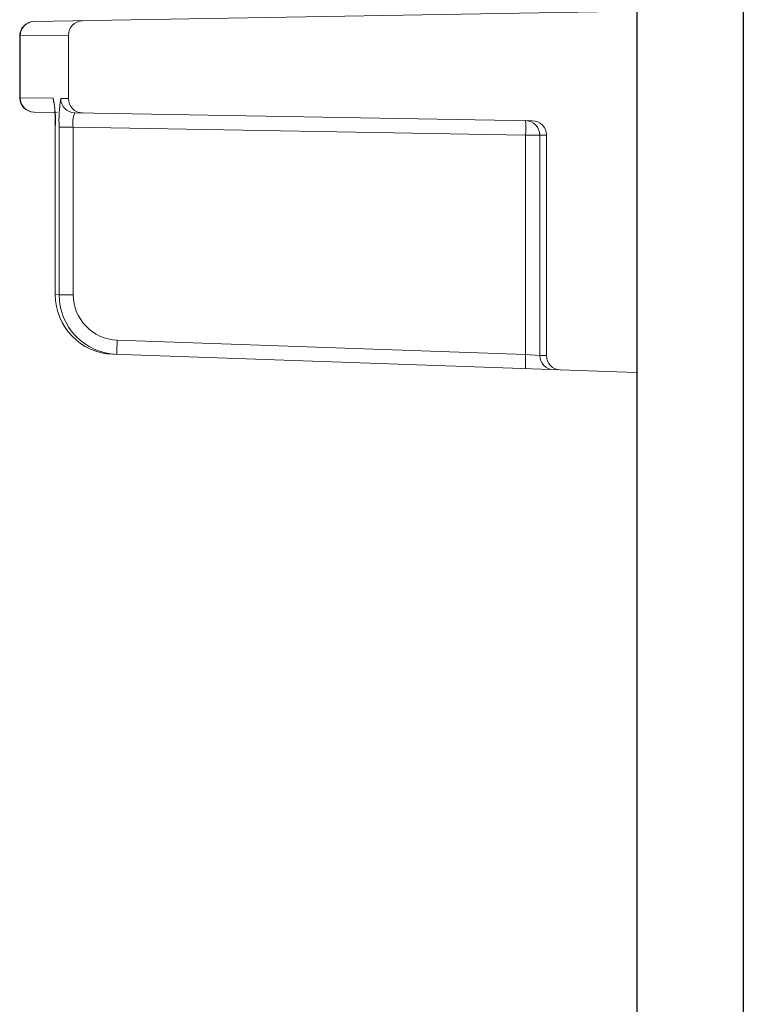
# Model space of a CAD drawing. Extents: x 0.5 to 17, y -0.1 to 10.5.
# Drawn here: x 13.5 to 13.6, y 4.4 to 4.5 of the extents above; entities that cross this region are included whole.
import ezdxf

# ---------------------------------------------------------------- set-up
doc = ezdxf.new("R2010")
doc.units = 0
doc.header["$LTSCALE"] = 0.25
doc.header["$MEASUREMENT"] = 0
doc.layers.get('0').update_dxf_attribs({"linetype": 'CONTINUOUS'})
doc.layers.add('PVC', color=2, linetype='CONTINUOUS')

msp = doc.modelspace()

# ---------------------------------------------------------------- linework, layer by layer
at = {"linetype": 'Continuous', "lineweight": 18}
for p, q in [((13.54731703826866, 4.500804933150649), (13.58231339035117, 4.5014157967485)), ((13.54652723748044, 4.499972111186498), (13.54649822150365, 4.499971726264922)), ((13.54649822150365, 4.499971726264922), (13.54649822150365, 4.496386146983498)), ((13.54932727924005, 4.500021107651397), (13.54652723748044, 4.499972111186498)), ((13.54652723748044, 4.499972111186498), (13.54652723748044, 4.496385762061921)), ((13.54932727924005, 4.500021107651397), (13.54932727924005, 4.496336765597023)), ((13.54649822150365, 4.496386146983498), (13.54652723748044, 4.496385762061921)), ((13.54652723748044, 4.496385762061921), (13.54844743007122, 4.496352161617018)), ((13.548880911862, 4.496344576346095), (13.54932727924005, 4.496336765597023)), ((13.54867066064412, 4.495529312531319), (13.54731701286243, 4.495552940541238)), ((13.57628626735653, 4.495047280323123), (13.54969859138682, 4.495511369933464)), ((13.54856194086273, 4.494683711802832), (13.54856194086273, 4.484952031073938)), ((13.54856194086273, 4.494683711802832), (13.54856383957279, 4.494683711802832)), ((13.54856383957279, 4.494683711802832), (13.54856383957279, 4.484952031073938)), ((13.54879079397201, 4.484944023522949), (13.54879079397201, 4.494679740446614)), ((13.54960824936944, 4.494679740446614), (13.54879079397201, 4.494679740446614)), ((13.57589273001572, 4.494220943130328), (13.54960824936944, 4.494679740446614)), ((13.54960824936944, 4.494679740446614), (13.54960824936944, 4.484944023522949)), ((13.57671061377868, 4.494220943130328), (13.57589273001572, 4.494220943130328)), ((13.57589273001572, 4.481477656308975), (13.57589273001572, 4.494220943130328)), ((13.57710505701783, 4.494214073910491), (13.57671061377868, 4.494220943130328)), ((13.57671061377868, 4.494220943130328), (13.57671061377868, 4.481420534048262)), ((13.57710505701783, 4.494214073910491), (13.57710505701783, 4.481406728152161)), ((13.54856194086273, 4.484952031073938), (13.54856383957279, 4.484952031073938)), ((13.54856383957279, 4.484952031073938), (13.54879079397201, 4.484944023522949)), ((13.54960824936944, 4.484944023522949), (13.54879079397201, 4.484944023522949)), ((13.55216174380144, 4.482306360608376), (13.57589273001572, 4.481477656308975)), ((13.58231339035117, 4.48042010849872), (13.55191597451696, 4.48148160965021)), ((13.57671061377868, 4.481420534048262), (13.57589273001572, 4.481477656308975)), ((13.57671061377868, 4.481420534048262), (13.57710505701783, 4.481406728152161))]:
    msp.add_line(p, q, dxfattribs=at)
at = {"linetype": 'Continuous', "lineweight": 18, "flags": 128}
msp.add_lwpolyline([(13.54850444470332, 4.496048764449755), (13.54846303467686, 4.496191365295862), (13.54844743007122, 4.496352161617018)], dxfattribs=at)
at = {"linetype": 'Continuous', "lineweight": 18}
for centre, radius, start, end in [((13.54733155483699, 4.499971726264922), 0.0008333333333334007, 90.99999999999935, 181.0271986823051), ((13.54735695993197, 4.499975780066471), 0.0008297305630513087, 91.23591998519953, 180.2533497407384), ((13.55016061257339, 4.500021107651397), 0.0008333333333332884, 90.99999999999935, 180), ((13.54733155483699, 4.496386146983498), 0.0008333333333333836, 180.9382945407945, 269.0000000000007), ((13.54735695993197, 4.496382093181948), 0.0008297305630502913, 179.7466502592156, 268.7640800148957), ((13.54257317007836, 4.495104022393797), 0.006005396072230809, 355.9866548640375, 11.99558321278983), ((13.53869886480907, 4.494961129448459), 0.009867483372351169, 357.9442267494821, 6.584151392162974), ((13.55670968207639, 4.495085946497515), 0.007929299601188964, 170.8667227049056, 182.9364616523331), ((13.54971366751675, 4.496343989315548), 0.0008327558616530408, 179.9596107610613, 268.962666192794), ((13.55016061257339, 4.496336765597023), 0.0008333333333332884, 180, 269.0000000000007), ((13.55109097928802, 4.494939389524824), 0.0015052925480653, 157.6675830847756, 189.9326696671426), ((13.57587775190311, 4.494221422222974), 0.0008328620133627234, 359.9670413732463, 88.96954250549358), ((13.56395311179137, 4.494637546336643), 0.01194688417851265, 358.0016173802986, 1.998382619701436), ((13.5762717236845, 4.494214073910491), 0.0008333333333333647, 0, 89.00000000000068), ((13.55203671251398, 4.484952383184414), 0.003472872959044057, 180.0058091512636, 268.0076518618806), ((13.5522659166354, 4.484946630334541), 0.003475123641119314, 180.0429795689901, 268.0423647656061), ((13.55225132348681, 4.484947919134266), 0.002643076988235059, 180.0844478495875, 268.0577482073622), ((13.56409284441711, 4.481681530978772), 0.01194745052164871, 177.0021687720429, 180.9975264945062), ((13.5878238306312, 4.480852826679374), 0.0119474505214534, 177.0021687720099, 180.9975264945392), ((13.5775434563872, 4.481420028567243), 0.0008328427619210884, 179.9652252117588, 267.9702417314174), ((13.57793839035116, 4.481406728152161), 0.0008333333333333647, 180, 267.9999999999874)]:
    msp.add_arc(centre, radius, start, end, dxfattribs=at)
at = {"layer": 'PVC'}
for points in [[(13.58234477081037, 4.559938480482154), (13.58234477081037, 4.157811332842389)], [(13.58853828161552, 4.559938480482154), (13.58853828161552, 4.157811332842389)]]:
    msp.add_lwpolyline(points, dxfattribs=at)

doc.saveas('drawing.dxf')
